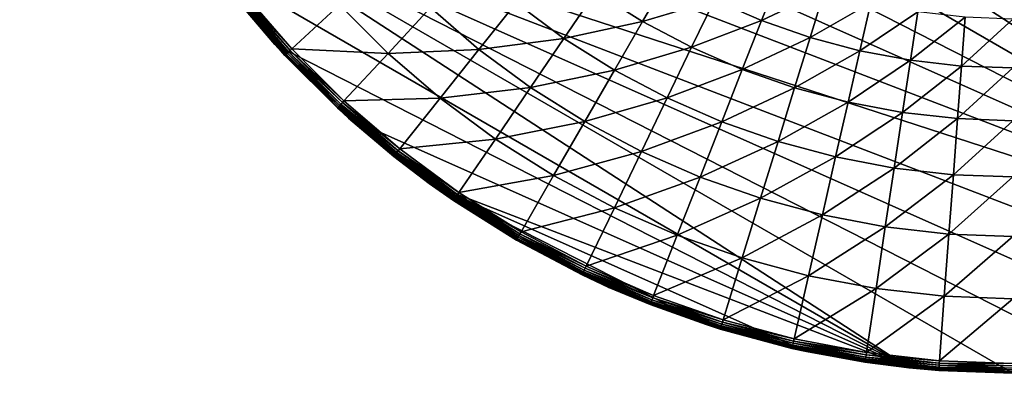
# Model space of a CAD drawing. Extents: x -30 to 30, y -30 to 30.
# Drawn here: x -30 to -0.3, y -30 to -19.3 of the extents above; entities that cross this region are included whole.
import ezdxf

# ---------------------------------------------------------------- set-up
doc = ezdxf.new("R2010")
doc.units = 0
doc.header["$MEASUREMENT"] = 0
doc.layers.add('L2', color=7, linetype='Continuous')

msp = doc.modelspace()

# ---------------------------------------------------------------- linework, layer by layer
at = {"layer": 'L2', "color": 7}
for points in [[(20.07392, -22.29434), (-6.237351, 29.34443), (-3.135854, 29.83566)], [(20.07392, -22.29434), (-3.135854, 29.83566), (0, 30)], [(-9.27051, 28.53169), (-6.237351, 29.34443), (20.07392, -22.29434)], [(20.07392, -22.29434), (-12.2021, 27.40636), (-9.27051, 28.53169)], [(20.07392, -22.29434), (-15, 25.98076), (-12.2021, 27.40636)], [(-17.63356, 24.27051), (-15, 25.98076), (20.07392, -22.29434)], [(-17.63356, 24.27051), (20.07392, -22.29434), (-20.07392, 22.29434)], [(-20.07392, 22.29434), (12.2021, -27.40636), (-22.29434, 20.07392)], [(-20.07392, 22.29434), (20.07392, -22.29434), (17.63356, -24.27051)], [(17.63356, -24.27051), (15, -25.98076), (-20.07392, 22.29434)], [(-20.07392, 22.29434), (15, -25.98076), (12.2021, -27.40636)], [(-22.29434, 20.07392), (12.2021, -27.40636), (-24.27051, 17.63356)], [(12.2021, -27.40636), (-25.98076, 15), (-24.27051, 17.63356)], [(12.2021, -27.40636), (-27.40636, 12.2021), (-25.98076, 15)], [(-28.53169, 9.27051), (-27.40636, 12.2021), (12.2021, -27.40636)], [(12.2021, -27.40636), (-29.34443, 6.237351), (-28.53169, 9.27051)], [(12.2021, -27.40636), (-29.83566, 3.135854), (-29.34443, 6.237351)], [(12.2021, -27.40636), (-30, 0), (-29.83566, 3.135854)], [(-29.83566, -3.135854), (-30, 0), (12.2021, -27.40636)], [(12.2021, -27.40636), (-29.34443, -6.237351), (-29.83566, -3.135854)], [(-28.53169, -9.27051), (-29.34443, -6.237351), (12.2021, -27.40636)], [(12.2021, -27.40636), (-27.40636, -12.2021), (-28.53169, -9.27051)], [(12.2021, -27.40636), (-25.98076, -15), (-27.40636, -12.2021)], [(6.237351, -29.34443), (3.135854, -29.83566), (-25.98076, -15)], [(6.237351, -29.34443), (-25.98076, -15), (9.27051, -28.53169)], [(3.135854, -29.83566), (0, -30), (-25.98076, -15)], [(-25.98076, -15), (0, -30), (-3.135854, -29.83566)], [(-25.98076, -15), (-3.135854, -29.83566), (-24.27051, -17.63356)], [(9.27051, -28.53169), (-25.98076, -15), (12.2021, -27.40636)], [(-22.29434, -20.07392), (-23.45494, -18.70469, 3.677067), (-24.27051, -17.63356)], [(-24.27051, -17.63356), (-3.135854, -29.83566), (-22.29434, -20.07392)], [(-10.39179, -17.99911, 10.39465), (-12.60456, -18.48749, 8.887393), (-11.18774, -19.37774, 8.887393)], [(-10.39179, -17.99911, 10.39465), (-11.18774, -19.37774, 8.887393), (-9.01766, -18.72537, 10.39465)], [(-7.053278, -17.97146, 12.01414), (-9.01766, -18.72537, 10.39465), (-7.593097, -19.34689, 10.39465)], [(-7.053278, -17.97146, 12.01414), (-7.593097, -19.34689, 10.39465), (-5.690547, -18.4483, 12.01414)], [(-23.44976, -18.70056, 3.75825), (-23.45494, -18.70469, 3.677067), (-22.28417, -20.06516, 3.677067)], [(-22.29434, -20.07392), (-22.28417, -20.06516, 3.677067), (-23.45494, -18.70469, 3.677067)], [(-23.44976, -18.70056, 3.75825), (-21.97223, -20.38725, 3.837278), (-23.43433, -18.68826, 3.837278)], [(-23.44976, -18.70056, 3.75825), (-22.28417, -20.06516, 3.677067), (-21.98669, -20.40067, 3.75825)], [(-21.98669, -20.40067, 3.75825), (-21.97223, -20.38725, 3.837278), (-23.44976, -18.70056, 3.75825)], [(-23.43433, -18.68826, 3.837278), (-21.94856, -20.36528, 3.912054), (-23.40908, -18.66812, 3.912054)], [(-21.97223, -20.38725, 3.837278), (-21.94856, -20.36528, 3.912054), (-23.43433, -18.68826, 3.837278)], [(-23.40908, -18.66812, 3.912054), (-21.91629, -20.33535, 3.980595), (-23.37467, -18.64068, 3.980595)], [(-21.94856, -20.36528, 3.912054), (-21.91629, -20.33535, 3.980595), (-23.40908, -18.66812, 3.912054)], [(-23.37467, -18.64068, 3.980595), (-21.8763, -20.29824, 4.041079), (-23.33202, -18.60667, 4.041079)], [(-21.91629, -20.33535, 3.980595), (-21.8763, -20.29824, 4.041079), (-23.37467, -18.64068, 3.980595)], [(-23.33202, -18.60667, 4.041079), (-21.82964, -20.25495, 4.091904), (-23.28226, -18.56698, 4.091904)], [(-21.8763, -20.29824, 4.041079), (-21.82964, -20.25495, 4.091904), (-23.33202, -18.60667, 4.041079)], [(-23.28226, -18.56698, 4.091904), (-21.77755, -20.20662, 4.131719), (-23.2267, -18.52268, 4.131719)], [(-21.82964, -20.25495, 4.091904), (-21.77755, -20.20662, 4.131719), (-23.28226, -18.56698, 4.091904)], [(-20.34168, -18.87432, 5.116206), (-23.2267, -18.52268, 4.131719), (-21.77755, -20.20662, 4.131719)], [(-12.60456, -18.48749, 8.887393), (-15.00939, -18.82118, 7.500408), (-13.56091, -19.89021, 7.500408)], [(-12.60456, -18.48749, 8.887393), (-13.56091, -19.89021, 7.500408), (-11.18774, -19.37774, 8.887393)], [(-9.01766, -18.72537, 10.39465), (-11.18774, -19.37774, 8.887393), (-9.708358, -20.15961, 8.887393)], [(-9.01766, -18.72537, 10.39465), (-9.708358, -20.15961, 8.887393), (-7.593097, -19.34689, 10.39465)], [(-5.690547, -18.4483, 12.01414), (-7.593097, -19.34689, 10.39465), (-6.12607, -19.86023, 10.39465)], [(-5.690547, -18.4483, 12.01414), (-6.12607, -19.86023, 10.39465), (-4.295992, -18.82197, 12.01414)], [(-20.34168, -18.87432, 5.116206), (-21.77755, -20.20662, 4.131719), (-18.87432, -20.34168, 5.116206)], [(-17.59448, -18.96234, 6.241104), (-20.34168, -18.87432, 5.116206), (-18.87432, -20.34168, 5.116206)], [(-17.59448, -18.96234, 6.241104), (-18.87432, -20.34168, 5.116206), (-16.12823, -20.22415, 6.241104)], [(-15.00939, -18.82118, 7.500408), (-17.59448, -18.96234, 6.241104), (-16.12823, -20.22415, 6.241104)], [(-15.00939, -18.82118, 7.500408), (-16.12823, -20.22415, 6.241104), (-13.56091, -19.89021, 7.500408)], [(-4.295992, -18.82197, 12.01414), (-6.12607, -19.86023, 10.39465), (-4.624783, -20.2625, 10.39465)], [(-4.295992, -18.82197, 12.01414), (-4.624783, -20.2625, 10.39465), (-2.877412, -19.09038, 12.01414)], [(-2.877412, -19.09038, 12.01414), (-4.624783, -20.2625, 10.39465), (-3.097633, -20.55145, 10.39465)], [(-2.877412, -19.09038, 12.01414), (-3.097633, -20.55145, 10.39465), (-1.44274, -19.25203, 12.01414)], [(-1.44274, -19.25203, 12.01414), (-3.097633, -20.55145, 10.39465), (-1.553159, -20.72547, 10.39465)], [(-1.44274, -19.25203, 12.01414), (-1.553159, -20.72547, 10.39465), (0, -19.30601, 12.01414)], [(0, -19.30601, 12.01414), (-1.553159, -20.72547, 10.39465), (0, -20.78359, 10.39465)], [(-11.18774, -19.37774, 8.887393), (-13.56091, -19.89021, 7.500408), (-12.0366, -20.848, 7.500408)], [(-11.18774, -19.37774, 8.887393), (-12.0366, -20.848, 7.500408), (-9.708358, -20.15961, 8.887393)], [(-7.593097, -19.34689, 10.39465), (-9.708358, -20.15961, 8.887393), (-8.174681, -20.82875, 8.887393)], [(-7.593097, -19.34689, 10.39465), (-8.174681, -20.82875, 8.887393), (-6.12607, -19.86023, 10.39465)], [(-13.56091, -19.89021, 7.500408), (-16.12823, -20.22415, 6.241104), (-14.57177, -21.37287, 6.241104)], [(-13.56091, -19.89021, 7.500408), (-14.57177, -21.37287, 6.241104), (-12.0366, -20.848, 7.500408)], [(-6.12607, -19.86023, 10.39465), (-8.174681, -20.82875, 8.887393), (-6.595289, -21.3814, 8.887393)], [(-6.12607, -19.86023, 10.39465), (-6.595289, -21.3814, 8.887393), (-4.624783, -20.2625, 10.39465)], [(-21.99156, -20.40518, 3.677067), (-22.28417, -20.06516, 3.677067), (-22.29434, -20.07392)], [(-20.07392, -22.29434), (-21.99156, -20.40518, 3.677067), (-22.29434, -20.07392)], [(-3.135854, -29.83566), (-20.07392, -22.29434), (-22.29434, -20.07392)], [(-21.98669, -20.40067, 3.75825), (-22.28417, -20.06516, 3.677067), (-21.99156, -20.40518, 3.677067)], [(-21.82964, -20.25495, 4.091904), (-20.20662, -21.77755, 4.131719), (-21.77755, -20.20662, 4.131719)], [(-18.87432, -20.34168, 5.116206), (-21.77755, -20.20662, 4.131719), (-20.20662, -21.77755, 4.131719)], [(-9.708358, -20.15961, 8.887393), (-12.0366, -20.848, 7.500408), (-10.44497, -21.6892, 7.500408)], [(-9.708358, -20.15961, 8.887393), (-10.44497, -21.6892, 7.500408), (-8.174681, -20.82875, 8.887393)], [(-21.98669, -20.40067, 3.75825), (-21.99156, -20.40518, 3.677067), (-20.40067, -21.98669, 3.75825)], [(-20.07392, -22.29434), (-20.40518, -21.99156, 3.677067), (-21.99156, -20.40518, 3.677067)], [(-21.99156, -20.40518, 3.677067), (-20.40518, -21.99156, 3.677067), (-20.40067, -21.98669, 3.75825)], [(-21.98669, -20.40067, 3.75825), (-20.38725, -21.97223, 3.837278), (-21.97223, -20.38725, 3.837278)], [(-20.40067, -21.98669, 3.75825), (-20.38725, -21.97223, 3.837278), (-21.98669, -20.40067, 3.75825)], [(-21.97223, -20.38725, 3.837278), (-20.36528, -21.94856, 3.912054), (-21.94856, -20.36528, 3.912054)], [(-20.38725, -21.97223, 3.837278), (-20.36528, -21.94856, 3.912054), (-21.97223, -20.38725, 3.837278)], [(-21.94856, -20.36528, 3.912054), (-20.33535, -21.91629, 3.980595), (-21.91629, -20.33535, 3.980595)], [(-20.36528, -21.94856, 3.912054), (-20.33535, -21.91629, 3.980595), (-21.94856, -20.36528, 3.912054)], [(-21.91629, -20.33535, 3.980595), (-20.29824, -21.8763, 4.041079), (-21.8763, -20.29824, 4.041079)], [(-20.33535, -21.91629, 3.980595), (-20.29824, -21.8763, 4.041079), (-21.91629, -20.33535, 3.980595)], [(-21.8763, -20.29824, 4.041079), (-20.25495, -21.82964, 4.091904), (-21.82964, -20.25495, 4.091904)], [(-20.29824, -21.8763, 4.041079), (-20.25495, -21.82964, 4.091904), (-21.8763, -20.29824, 4.041079)], [(-20.25495, -21.82964, 4.091904), (-20.20662, -21.77755, 4.131719), (-21.82964, -20.25495, 4.091904)], [(-18.87432, -20.34168, 5.116206), (-20.20662, -21.77755, 4.131719), (-17.30141, -21.69528, 5.116206)], [(-16.12823, -20.22415, 6.241104), (-18.87432, -20.34168, 5.116206), (-17.30141, -21.69528, 5.116206)], [(-16.12823, -20.22415, 6.241104), (-17.30141, -21.69528, 5.116206), (-14.57177, -21.37287, 6.241104)], [(-4.624783, -20.2625, 10.39465), (-6.595289, -21.3814, 8.887393), (-4.979013, -21.81448, 8.887393)], [(-4.624783, -20.2625, 10.39465), (-4.979013, -21.81448, 8.887393), (-3.097633, -20.55145, 10.39465)], [(-3.097633, -20.55145, 10.39465), (-4.979013, -21.81448, 8.887393), (-3.334892, -22.12557, 8.887393)], [(-3.097633, -20.55145, 10.39465), (-3.334892, -22.12557, 8.887393), (-1.553159, -20.72547, 10.39465)], [(-1.553159, -20.72547, 10.39465), (-3.334892, -22.12557, 8.887393), (-1.672122, -22.31291, 8.887393)], [(-1.553159, -20.72547, 10.39465), (-1.672122, -22.31291, 8.887393), (0, -20.78359, 10.39465)], [(0, -20.78359, 10.39465), (-1.672122, -22.31291, 8.887393), (0, -22.37548, 8.887393)], [(-12.0366, -20.848, 7.500408), (-14.57177, -21.37287, 6.241104), (-12.93383, -22.40205, 6.241104)], [(-12.0366, -20.848, 7.500408), (-12.93383, -22.40205, 6.241104), (-10.44497, -21.6892, 7.500408)], [(-8.174681, -20.82875, 8.887393), (-10.44497, -21.6892, 7.500408), (-8.794926, -22.40911, 7.500408)], [(-8.174681, -20.82875, 8.887393), (-8.794926, -22.40911, 7.500408), (-6.595289, -21.3814, 8.887393)], [(-14.57177, -21.37287, 6.241104), (-17.30141, -21.69528, 5.116206), (-15.63174, -22.92755, 5.116206)], [(-14.57177, -21.37287, 6.241104), (-15.63174, -22.92755, 5.116206), (-12.93383, -22.40205, 6.241104)], [(-6.595289, -21.3814, 8.887393), (-8.794926, -22.40911, 7.500408), (-7.095699, -23.00369, 7.500408)], [(-6.595289, -21.3814, 8.887393), (-7.095699, -23.00369, 7.500408), (-4.979013, -21.81448, 8.887393)], [(-17.30141, -21.69528, 5.116206), (-20.20662, -21.77755, 4.131719), (-18.52268, -23.2267, 4.131719)], [(-17.30141, -21.69528, 5.116206), (-18.52268, -23.2267, 4.131719), (-15.63174, -22.92755, 5.116206)], [(-10.44497, -21.6892, 7.500408), (-12.93383, -22.40205, 6.241104), (-11.22356, -23.30596, 6.241104)], [(-10.44497, -21.6892, 7.500408), (-11.22356, -23.30596, 6.241104), (-8.794926, -22.40911, 7.500408)], [(-20.40067, -21.98669, 3.75825), (-20.40518, -21.99156, 3.677067), (-20.06516, -22.28417, 3.677067)], [(-20.06516, -22.28417, 3.677067), (-20.40518, -21.99156, 3.677067), (-20.07392, -22.29434)], [(-20.40067, -21.98669, 3.75825), (-18.68826, -23.43433, 3.837278), (-20.38725, -21.97223, 3.837278)], [(-20.40067, -21.98669, 3.75825), (-20.06516, -22.28417, 3.677067), (-18.70056, -23.44976, 3.75825)], [(-18.70056, -23.44976, 3.75825), (-18.68826, -23.43433, 3.837278), (-20.40067, -21.98669, 3.75825)], [(-20.38725, -21.97223, 3.837278), (-18.66812, -23.40908, 3.912054), (-20.36528, -21.94856, 3.912054)], [(-18.68826, -23.43433, 3.837278), (-18.66812, -23.40908, 3.912054), (-20.38725, -21.97223, 3.837278)], [(-20.36528, -21.94856, 3.912054), (-18.64068, -23.37467, 3.980595), (-20.33535, -21.91629, 3.980595)], [(-18.66812, -23.40908, 3.912054), (-18.64068, -23.37467, 3.980595), (-20.36528, -21.94856, 3.912054)], [(-20.33535, -21.91629, 3.980595), (-18.60667, -23.33202, 4.041079), (-20.29824, -21.8763, 4.041079)], [(-18.64068, -23.37467, 3.980595), (-18.60667, -23.33202, 4.041079), (-20.33535, -21.91629, 3.980595)], [(-20.29824, -21.8763, 4.041079), (-18.56698, -23.28226, 4.091904), (-20.25495, -21.82964, 4.091904)], [(-18.60667, -23.33202, 4.041079), (-18.56698, -23.28226, 4.091904), (-20.29824, -21.8763, 4.041079)], [(-20.25495, -21.82964, 4.091904), (-18.52268, -23.2267, 4.131719), (-20.20662, -21.77755, 4.131719)], [(-18.56698, -23.28226, 4.091904), (-18.52268, -23.2267, 4.131719), (-20.25495, -21.82964, 4.091904)], [(-4.979013, -21.81448, 8.887393), (-7.095699, -23.00369, 7.500408), (-5.35679, -23.46963, 7.500408)], [(-4.979013, -21.81448, 8.887393), (-5.35679, -23.46963, 7.500408), (-3.334892, -22.12557, 8.887393)], [(-20.06516, -22.28417, 3.677067), (-20.07392, -22.29434), (-18.70469, -23.45494, 3.677067)], [(-18.70469, -23.45494, 3.677067), (-20.07392, -22.29434), (-17.63356, -24.27051)], [(-3.135854, -29.83566), (-17.63356, -24.27051), (-20.07392, -22.29434)], [(-20.06516, -22.28417, 3.677067), (-18.70469, -23.45494, 3.677067), (-18.70056, -23.44976, 3.75825)], [(-3.334892, -22.12557, 8.887393), (-5.35679, -23.46963, 7.500408), (-3.587924, -23.80432, 7.500408)], [(-3.334892, -22.12557, 8.887393), (-3.587924, -23.80432, 7.500408), (-1.672122, -22.31291, 8.887393)], [(-12.93383, -22.40205, 6.241104), (-15.63174, -22.92755, 5.116206), (-13.87465, -24.0316, 5.116206)], [(-12.93383, -22.40205, 6.241104), (-13.87465, -24.0316, 5.116206), (-11.22356, -23.30596, 6.241104)], [(-8.794926, -22.40911, 7.500408), (-11.22356, -23.30596, 6.241104), (-9.450519, -24.07953, 6.241104)], [(-8.794926, -22.40911, 7.500408), (-9.450519, -24.07953, 6.241104), (-7.095699, -23.00369, 7.500408)], [(-1.672122, -22.31291, 8.887393), (-3.587924, -23.80432, 7.500408), (-1.798992, -24.00588, 7.500408)], [(-1.672122, -22.31291, 8.887393), (-1.798992, -24.00588, 7.500408), (0, -22.37548, 8.887393)], [(0, -22.37548, 8.887393), (-1.798992, -24.00588, 7.500408), (0, -24.0732, 7.500408)], [(-15.63174, -22.92755, 5.116206), (-18.52268, -23.2267, 4.131719), (-16.73515, -24.54595, 4.131719)], [(-15.63174, -22.92755, 5.116206), (-16.73515, -24.54595, 4.131719), (-13.87465, -24.0316, 5.116206)], [(-7.095699, -23.00369, 7.500408), (-9.450519, -24.07953, 6.241104), (-7.624628, -24.71844, 6.241104)], [(-7.095699, -23.00369, 7.500408), (-7.624628, -24.71844, 6.241104), (-5.35679, -23.46963, 7.500408)], [(-18.70056, -23.44976, 3.75825), (-18.70469, -23.45494, 3.677067), (-17.6216, -24.25431, 3.677067)], [(-18.70469, -23.45494, 3.677067), (-17.63356, -24.27051), (-17.6216, -24.25431, 3.677067)], [(-18.70056, -23.44976, 3.75825), (-16.88475, -24.76538, 3.837278), (-18.68826, -23.43433, 3.837278)], [(-18.70056, -23.44976, 3.75825), (-17.6216, -24.25431, 3.677067), (-16.89586, -24.78168, 3.75825)], [(-16.89586, -24.78168, 3.75825), (-16.88475, -24.76538, 3.837278), (-18.70056, -23.44976, 3.75825)], [(-18.68826, -23.43433, 3.837278), (-16.86656, -24.7387, 3.912054), (-18.66812, -23.40908, 3.912054)], [(-16.88475, -24.76538, 3.837278), (-16.86656, -24.7387, 3.912054), (-18.68826, -23.43433, 3.837278)], [(-18.66812, -23.40908, 3.912054), (-16.84177, -24.70233, 3.980595), (-18.64068, -23.37467, 3.980595)], [(-16.86656, -24.7387, 3.912054), (-16.84177, -24.70233, 3.980595), (-18.66812, -23.40908, 3.912054)], [(-18.64068, -23.37467, 3.980595), (-16.81103, -24.65726, 4.041079), (-18.60667, -23.33202, 4.041079)], [(-16.84177, -24.70233, 3.980595), (-16.81103, -24.65726, 4.041079), (-18.64068, -23.37467, 3.980595)], [(-18.60667, -23.33202, 4.041079), (-16.77518, -24.60467, 4.091904), (-18.56698, -23.28226, 4.091904)], [(-16.81103, -24.65726, 4.041079), (-16.77518, -24.60467, 4.091904), (-18.60667, -23.33202, 4.041079)], [(-18.56698, -23.28226, 4.091904), (-16.73515, -24.54595, 4.131719), (-18.52268, -23.2267, 4.131719)], [(-16.77518, -24.60467, 4.091904), (-16.73515, -24.54595, 4.131719), (-18.56698, -23.28226, 4.091904)], [(-11.22356, -23.30596, 6.241104), (-13.87465, -24.0316, 5.116206), (-12.03997, -25.00126, 5.116206)], [(-11.22356, -23.30596, 6.241104), (-12.03997, -25.00126, 5.116206), (-9.450519, -24.07953, 6.241104)], [(-5.35679, -23.46963, 7.500408), (-7.624628, -24.71844, 6.241104), (-5.756097, -25.21911, 6.241104)], [(-5.35679, -23.46963, 7.500408), (-5.756097, -25.21911, 6.241104), (-3.587924, -23.80432, 7.500408)], [(-13.87465, -24.0316, 5.116206), (-16.73515, -24.54595, 4.131719), (-14.85403, -25.72794, 4.131719)], [(-13.87465, -24.0316, 5.116206), (-14.85403, -25.72794, 4.131719), (-12.03997, -25.00126, 5.116206)], [(-9.450519, -24.07953, 6.241104), (-12.03997, -25.00126, 5.116206), (-10.13796, -25.8311, 5.116206)], [(-9.450519, -24.07953, 6.241104), (-10.13796, -25.8311, 5.116206), (-7.624628, -24.71844, 6.241104)], [(-3.587924, -23.80432, 7.500408), (-5.756097, -25.21911, 6.241104), (-3.855375, -25.57874, 6.241104)], [(-3.587924, -23.80432, 7.500408), (-3.855375, -25.57874, 6.241104), (-1.798992, -24.00588, 7.500408)], [(-1.798992, -24.00588, 7.500408), (-3.855375, -25.57874, 6.241104), (-1.933093, -25.79533, 6.241104)], [(-1.798992, -24.00588, 7.500408), (-1.933093, -25.79533, 6.241104), (0, -24.0732, 7.500408)], [(0, -24.0732, 7.500408), (-1.933093, -25.79533, 6.241104), (0, -25.86766, 6.241104)], [(-17.6216, -24.25431, 3.677067), (-17.63356, -24.27051), (-16.8996, -24.78716, 3.677067)], [(-15, -25.98076), (-16.8996, -24.78716, 3.677067), (-17.63356, -24.27051)], [(-6.237351, -29.34443), (-17.63356, -24.27051), (-3.135854, -29.83566)], [(-6.237351, -29.34443), (-9.27051, -28.53169), (-17.63356, -24.27051)], [(-17.63356, -24.27051), (-9.27051, -28.53169), (-12.2021, -27.40636)], [(-17.63356, -24.27051), (-12.2021, -27.40636), (-15, -25.98076)], [(-16.89586, -24.78168, 3.75825), (-17.6216, -24.25431, 3.677067), (-16.8996, -24.78716, 3.677067)], [(-16.84177, -24.70233, 3.980595), (-14.92139, -25.8446, 4.041079), (-16.81103, -24.65726, 4.041079)], [(-16.81103, -24.65726, 4.041079), (-14.88956, -25.78948, 4.091904), (-16.77518, -24.60467, 4.091904)], [(-14.92139, -25.8446, 4.041079), (-14.88956, -25.78948, 4.091904), (-16.81103, -24.65726, 4.041079)], [(-16.77518, -24.60467, 4.091904), (-14.85403, -25.72794, 4.131719), (-16.73515, -24.54595, 4.131719)], [(-14.88956, -25.78948, 4.091904), (-14.85403, -25.72794, 4.131719), (-16.77518, -24.60467, 4.091904)], [(-16.89586, -24.78168, 3.75825), (-16.8996, -24.78716, 3.677067), (-14.99668, -25.97502, 3.75825)], [(-15, -25.98076), (-15, -25.98076, 3.677067), (-16.8996, -24.78716, 3.677067)], [(-14.99668, -25.97502, 3.75825), (-16.8996, -24.78716, 3.677067), (-15, -25.98076, 3.677067)], [(-16.89586, -24.78168, 3.75825), (-14.98682, -25.95793, 3.837278), (-16.88475, -24.76538, 3.837278)], [(-14.99668, -25.97502, 3.75825), (-14.98682, -25.95793, 3.837278), (-16.89586, -24.78168, 3.75825)], [(-16.88475, -24.76538, 3.837278), (-14.97067, -25.92996, 3.912054), (-16.86656, -24.7387, 3.912054)], [(-14.98682, -25.95793, 3.837278), (-14.97067, -25.92996, 3.912054), (-16.88475, -24.76538, 3.837278)], [(-16.86656, -24.7387, 3.912054), (-14.94867, -25.89185, 3.980595), (-16.84177, -24.70233, 3.980595)], [(-14.97067, -25.92996, 3.912054), (-14.94867, -25.89185, 3.980595), (-16.86656, -24.7387, 3.912054)], [(-14.94867, -25.89185, 3.980595), (-14.92139, -25.8446, 4.041079), (-16.84177, -24.70233, 3.980595)], [(-7.624628, -24.71844, 6.241104), (-10.13796, -25.8311, 5.116206), (-8.17925, -26.51648, 5.116206)], [(-7.624628, -24.71844, 6.241104), (-8.17925, -26.51648, 5.116206), (-5.756097, -25.21911, 6.241104)], [(-12.03997, -25.00126, 5.116206), (-14.85403, -25.72794, 4.131719), (-12.88985, -26.76604, 4.131719)], [(-12.03997, -25.00126, 5.116206), (-12.88985, -26.76604, 4.131719), (-10.13796, -25.8311, 5.116206)], [(-5.756097, -25.21911, 6.241104), (-8.17925, -26.51648, 5.116206), (-6.174801, -27.05357, 5.116206)], [(-5.756097, -25.21911, 6.241104), (-6.174801, -27.05357, 5.116206), (-3.855375, -25.57874, 6.241104)], [(-14.94867, -25.89185, 3.980595), (-12.9483, -26.88741, 4.041079), (-14.92139, -25.8446, 4.041079)], [(-14.92139, -25.8446, 4.041079), (-12.92068, -26.83006, 4.091904), (-14.88956, -25.78948, 4.091904)], [(-12.9483, -26.88741, 4.041079), (-12.92068, -26.83006, 4.091904), (-14.92139, -25.8446, 4.041079)], [(-14.88956, -25.78948, 4.091904), (-12.88985, -26.76604, 4.131719), (-14.85403, -25.72794, 4.131719)], [(-12.92068, -26.83006, 4.091904), (-12.88985, -26.76604, 4.131719), (-14.88956, -25.78948, 4.091904)], [(-10.13796, -25.8311, 5.116206), (-12.88985, -26.76604, 4.131719), (-10.85357, -27.65446, 4.131719)], [(-10.13796, -25.8311, 5.116206), (-10.85357, -27.65446, 4.131719), (-8.17925, -26.51648, 5.116206)], [(-3.855375, -25.57874, 6.241104), (-6.174801, -27.05357, 5.116206), (-4.135819, -27.43937, 5.116206)], [(-3.855375, -25.57874, 6.241104), (-4.135819, -27.43937, 5.116206), (-1.933093, -25.79533, 6.241104)], [(-1.933093, -25.79533, 6.241104), (-4.135819, -27.43937, 5.116206), (-2.073708, -27.67171, 5.116206)], [(-1.933093, -25.79533, 6.241104), (-2.073708, -27.67171, 5.116206), (0, -25.86766, 6.241104)], [(0, -25.86766, 6.241104), (-2.073708, -27.67171, 5.116206), (0, -27.7493, 5.116206)], [(-14.99668, -25.97502, 3.75825), (-15, -25.98076, 3.677067), (-13.01363, -27.02309, 3.75825)], [(-12.2021, -27.40636), (-13.01651, -27.02907, 3.677067), (-15, -25.98076)], [(-13.01651, -27.02907, 3.677067), (-15, -25.98076, 3.677067), (-15, -25.98076)], [(-15, -25.98076, 3.677067), (-13.01651, -27.02907, 3.677067), (-13.01363, -27.02309, 3.75825)], [(-14.99668, -25.97502, 3.75825), (-13.00507, -27.00531, 3.837278), (-14.98682, -25.95793, 3.837278)], [(-13.01363, -27.02309, 3.75825), (-13.00507, -27.00531, 3.837278), (-14.99668, -25.97502, 3.75825)], [(-14.98682, -25.95793, 3.837278), (-12.99106, -26.97621, 3.912054), (-14.97067, -25.92996, 3.912054)], [(-13.00507, -27.00531, 3.837278), (-12.99106, -26.97621, 3.912054), (-14.98682, -25.95793, 3.837278)], [(-14.97067, -25.92996, 3.912054), (-12.97197, -26.93656, 3.980595), (-14.94867, -25.89185, 3.980595)], [(-12.99106, -26.97621, 3.912054), (-12.97197, -26.93656, 3.980595), (-14.97067, -25.92996, 3.912054)], [(-12.97197, -26.93656, 3.980595), (-12.9483, -26.88741, 4.041079), (-14.94867, -25.89185, 3.980595)], [(-8.17925, -26.51648, 5.116206), (-10.85357, -27.65446, 4.131719), (-8.756606, -28.38822, 4.131719)], [(-8.17925, -26.51648, 5.116206), (-8.756606, -28.38822, 4.131719), (-6.174801, -27.05357, 5.116206)], [(-13.01363, -27.02309, 3.75825), (-13.01651, -27.02907, 3.677067), (-12.19405, -27.3879, 3.677067)], [(-12.2021, -27.40636), (-12.19405, -27.3879, 3.677067), (-13.01651, -27.02907, 3.677067)], [(-13.01363, -27.02309, 3.75825), (-10.9506, -27.90167, 3.837278), (-13.00507, -27.00531, 3.837278)], [(-13.01363, -27.02309, 3.75825), (-12.19405, -27.3879, 3.677067), (-10.95781, -27.92004, 3.75825)], [(-10.95781, -27.92004, 3.75825), (-10.9506, -27.90167, 3.837278), (-13.01363, -27.02309, 3.75825)], [(-13.00507, -27.00531, 3.837278), (-10.9388, -27.87161, 3.912054), (-12.99106, -26.97621, 3.912054)], [(-10.9506, -27.90167, 3.837278), (-10.9388, -27.87161, 3.912054), (-13.00507, -27.00531, 3.837278)], [(-12.99106, -26.97621, 3.912054), (-10.92272, -27.83064, 3.980595), (-12.97197, -26.93656, 3.980595)], [(-10.9388, -27.87161, 3.912054), (-10.92272, -27.83064, 3.980595), (-12.99106, -26.97621, 3.912054)], [(-12.97197, -26.93656, 3.980595), (-10.90279, -27.77986, 4.041079), (-12.9483, -26.88741, 4.041079)], [(-10.92272, -27.83064, 3.980595), (-10.90279, -27.77986, 4.041079), (-12.97197, -26.93656, 3.980595)], [(-12.9483, -26.88741, 4.041079), (-10.87954, -27.7206, 4.091904), (-12.92068, -26.83006, 4.091904)], [(-10.90279, -27.77986, 4.041079), (-10.87954, -27.7206, 4.091904), (-12.9483, -26.88741, 4.041079)], [(-12.92068, -26.83006, 4.091904), (-10.85357, -27.65446, 4.131719), (-12.88985, -26.76604, 4.131719)], [(-10.87954, -27.7206, 4.091904), (-10.85357, -27.65446, 4.131719), (-12.92068, -26.83006, 4.091904)], [(-6.174801, -27.05357, 5.116206), (-8.756606, -28.38822, 4.131719), (-6.610666, -28.96322, 4.131719)], [(-6.174801, -27.05357, 5.116206), (-6.610666, -28.96322, 4.131719), (-4.135819, -27.43937, 5.116206)], [(-10.96023, -27.92621, 3.677067), (-12.19405, -27.3879, 3.677067), (-12.2021, -27.40636)], [(-9.27051, -28.53169), (-10.96023, -27.92621, 3.677067), (-12.2021, -27.40636)], [(-12.19405, -27.3879, 3.677067), (-10.96023, -27.92621, 3.677067), (-10.95781, -27.92004, 3.75825)], [(-10.87954, -27.7206, 4.091904), (-8.756606, -28.38822, 4.131719), (-10.85357, -27.65446, 4.131719)], [(-4.135819, -27.43937, 5.116206), (-6.610666, -28.96322, 4.131719), (-4.427757, -29.37625, 4.131719)], [(-4.135819, -27.43937, 5.116206), (-4.427757, -29.37625, 4.131719), (-2.073708, -27.67171, 5.116206)], [(-10.95781, -27.92004, 3.75825), (-10.96023, -27.92621, 3.677067), (-9.266076, -28.51902, 3.677067)], [(-9.27051, -28.53169), (-9.266076, -28.51902, 3.677067), (-10.96023, -27.92621, 3.677067)], [(-10.95781, -27.92004, 3.75825), (-8.834885, -28.64199, 3.837278), (-10.9506, -27.90167, 3.837278)], [(-10.95781, -27.92004, 3.75825), (-9.266076, -28.51902, 3.677067), (-8.8407, -28.66085, 3.75825)], [(-8.8407, -28.66085, 3.75825), (-8.834885, -28.64199, 3.837278), (-10.95781, -27.92004, 3.75825)], [(-10.9506, -27.90167, 3.837278), (-8.825365, -28.61113, 3.912054), (-10.9388, -27.87161, 3.912054)], [(-8.834885, -28.64199, 3.837278), (-8.825365, -28.61113, 3.912054), (-10.9506, -27.90167, 3.837278)], [(-10.9388, -27.87161, 3.912054), (-8.812393, -28.56908, 3.980595), (-10.92272, -27.83064, 3.980595)], [(-8.825365, -28.61113, 3.912054), (-8.812393, -28.56908, 3.980595), (-10.9388, -27.87161, 3.912054)], [(-10.92272, -27.83064, 3.980595), (-8.796313, -28.51694, 4.041079), (-10.90279, -27.77986, 4.041079)], [(-8.812393, -28.56908, 3.980595), (-8.796313, -28.51694, 4.041079), (-10.92272, -27.83064, 3.980595)], [(-10.90279, -27.77986, 4.041079), (-8.77755, -28.45612, 4.091904), (-10.87954, -27.7206, 4.091904)], [(-8.796313, -28.51694, 4.041079), (-8.77755, -28.45612, 4.091904), (-10.90279, -27.77986, 4.041079)], [(-8.77755, -28.45612, 4.091904), (-8.756606, -28.38822, 4.131719), (-10.87954, -27.7206, 4.091904)], [(-2.073708, -27.67171, 5.116206), (-4.427757, -29.37625, 4.131719), (-2.220087, -29.62499, 4.131719)], [(-2.073708, -27.67171, 5.116206), (-2.220087, -29.62499, 4.131719), (0, -27.7493, 5.116206)], [(0, -27.7493, 5.116206), (-2.220087, -29.62499, 4.131719), (0, -29.70807, 4.131719)], [(-8.842655, -28.66718, 3.677067), (-9.266076, -28.51902, 3.677067), (-9.27051, -28.53169)], [(-6.237351, -29.34443), (-8.842655, -28.66718, 3.677067), (-9.27051, -28.53169)], [(-8.8407, -28.66085, 3.75825), (-9.266076, -28.51902, 3.677067), (-8.842655, -28.66718, 3.677067)], [(-8.812393, -28.56908, 3.980595), (-6.640642, -29.09455, 4.041079), (-8.796313, -28.51694, 4.041079)], [(-8.796313, -28.51694, 4.041079), (-6.626478, -29.0325, 4.091904), (-8.77755, -28.45612, 4.091904)], [(-6.640642, -29.09455, 4.041079), (-6.626478, -29.0325, 4.091904), (-8.796313, -28.51694, 4.041079)], [(-8.77755, -28.45612, 4.091904), (-6.610666, -28.96322, 4.131719), (-8.756606, -28.38822, 4.131719)], [(-6.626478, -29.0325, 4.091904), (-6.610666, -28.96322, 4.131719), (-8.77755, -28.45612, 4.091904)], [(-8.8407, -28.66085, 3.75825), (-8.842655, -28.66718, 3.677067), (-6.674152, -29.24137, 3.75825)], [(-6.237351, -29.34443), (-6.675628, -29.24784, 3.677067), (-8.842655, -28.66718, 3.677067)], [(-8.842655, -28.66718, 3.677067), (-6.675628, -29.24784, 3.677067), (-6.674152, -29.24137, 3.75825)], [(-8.8407, -28.66085, 3.75825), (-6.669762, -29.22214, 3.837278), (-8.834885, -28.64199, 3.837278)], [(-6.674152, -29.24137, 3.75825), (-6.669762, -29.22214, 3.837278), (-8.8407, -28.66085, 3.75825)], [(-8.834885, -28.64199, 3.837278), (-6.662575, -29.19065, 3.912054), (-8.825365, -28.61113, 3.912054)], [(-6.669762, -29.22214, 3.837278), (-6.662575, -29.19065, 3.912054), (-8.834885, -28.64199, 3.837278)], [(-8.825365, -28.61113, 3.912054), (-6.652782, -29.14774, 3.980595), (-8.812393, -28.56908, 3.980595)], [(-6.662575, -29.19065, 3.912054), (-6.652782, -29.14774, 3.980595), (-8.825365, -28.61113, 3.912054)], [(-6.652782, -29.14774, 3.980595), (-6.640642, -29.09455, 4.041079), (-8.812393, -28.56908, 3.980595)], [(-6.652782, -29.14774, 3.980595), (-4.447835, -29.50946, 4.041079), (-6.640642, -29.09455, 4.041079)], [(-6.640642, -29.09455, 4.041079), (-4.438348, -29.44652, 4.091904), (-6.626478, -29.0325, 4.091904)], [(-4.447835, -29.50946, 4.041079), (-4.438348, -29.44652, 4.091904), (-6.640642, -29.09455, 4.041079)], [(-6.626478, -29.0325, 4.091904), (-4.427757, -29.37625, 4.131719), (-6.610666, -28.96322, 4.131719)], [(-4.438348, -29.44652, 4.091904), (-4.427757, -29.37625, 4.131719), (-6.626478, -29.0325, 4.091904)], [(-6.674152, -29.24137, 3.75825), (-6.675628, -29.24784, 3.677067), (-6.234855, -29.33124, 3.677067)], [(-6.234855, -29.33124, 3.677067), (-6.675628, -29.24784, 3.677067), (-6.237351, -29.34443)], [(-6.674152, -29.24137, 3.75825), (-4.467339, -29.63886, 3.837278), (-6.669762, -29.22214, 3.837278)], [(-6.674152, -29.24137, 3.75825), (-6.234855, -29.33124, 3.677067), (-4.470279, -29.65836, 3.75825)], [(-4.470279, -29.65836, 3.75825), (-4.467339, -29.63886, 3.837278), (-6.674152, -29.24137, 3.75825)], [(-6.669762, -29.22214, 3.837278), (-4.462525, -29.60692, 3.912054), (-6.662575, -29.19065, 3.912054)], [(-4.467339, -29.63886, 3.837278), (-4.462525, -29.60692, 3.912054), (-6.669762, -29.22214, 3.837278)], [(-6.662575, -29.19065, 3.912054), (-4.455966, -29.5634, 3.980595), (-6.652782, -29.14774, 3.980595)], [(-4.462525, -29.60692, 3.912054), (-4.455966, -29.5634, 3.980595), (-6.662575, -29.19065, 3.912054)], [(-4.455966, -29.5634, 3.980595), (-4.447835, -29.50946, 4.041079), (-6.652782, -29.14774, 3.980595)], [(-6.234855, -29.33124, 3.677067), (-6.237351, -29.34443), (-4.471268, -29.66492, 3.677067)], [(-4.471268, -29.66492, 3.677067), (-6.237351, -29.34443), (-3.135854, -29.83566)], [(-6.234855, -29.33124, 3.677067), (-4.471268, -29.66492, 3.677067), (-4.470279, -29.65836, 3.75825)], [(-4.438348, -29.44652, 4.091904), (-2.220087, -29.62499, 4.131719), (-4.427757, -29.37625, 4.131719)], [(-4.470279, -29.65836, 3.75825), (-4.471268, -29.66492, 3.677067), (-3.133599, -29.81564, 3.677067)], [(-4.471268, -29.66492, 3.677067), (-3.135854, -29.83566), (-3.133599, -29.81564, 3.677067)], [(-4.470279, -29.65836, 3.75825), (-2.239933, -29.88983, 3.837278), (-4.467339, -29.63886, 3.837278)], [(-4.470279, -29.65836, 3.75825), (-3.133599, -29.81564, 3.677067), (-2.241407, -29.9095, 3.75825)], [(-2.241407, -29.9095, 3.75825), (-2.239933, -29.88983, 3.837278), (-4.470279, -29.65836, 3.75825)], [(-4.467339, -29.63886, 3.837278), (-2.237519, -29.85762, 3.912054), (-4.462525, -29.60692, 3.912054)], [(-2.239933, -29.88983, 3.837278), (-2.237519, -29.85762, 3.912054), (-4.467339, -29.63886, 3.837278)], [(-4.462525, -29.60692, 3.912054), (-2.23423, -29.81373, 3.980595), (-4.455966, -29.5634, 3.980595)], [(-2.237519, -29.85762, 3.912054), (-2.23423, -29.81373, 3.980595), (-4.462525, -29.60692, 3.912054)], [(-4.455966, -29.5634, 3.980595), (-2.230153, -29.75933, 4.041079), (-4.447835, -29.50946, 4.041079)], [(-2.23423, -29.81373, 3.980595), (-2.230153, -29.75933, 4.041079), (-4.455966, -29.5634, 3.980595)], [(-4.447835, -29.50946, 4.041079), (-2.225397, -29.69586, 4.091904), (-4.438348, -29.44652, 4.091904)], [(-2.230153, -29.75933, 4.041079), (-2.225397, -29.69586, 4.091904), (-4.447835, -29.50946, 4.041079)], [(-2.225397, -29.69586, 4.091904), (-2.220087, -29.62499, 4.131719), (-4.438348, -29.44652, 4.091904)], [(-2.230153, -29.75933, 4.041079), (0, -29.77912, 4.091904), (-2.225397, -29.69586, 4.091904)], [(-2.225397, -29.69586, 4.091904), (0, -29.70807, 4.131719), (-2.220087, -29.62499, 4.131719)], [(0, -29.77912, 4.091904), (0, -29.70807, 4.131719), (-2.225397, -29.69586, 4.091904)], [(-3.133599, -29.81564, 3.677067), (-3.135854, -29.83566), (-2.241903, -29.91611, 3.677067)], [(0, -30), (-2.241903, -29.91611, 3.677067), (-3.135854, -29.83566)], [(-2.241407, -29.9095, 3.75825), (-3.133599, -29.81564, 3.677067), (-2.241903, -29.91611, 3.677067)], [(-2.241407, -29.9095, 3.75825), (-2.241903, -29.91611, 3.677067), (0, -29.99336, 3.75825)], [(0, -30), (0, -30, 3.677067), (-2.241903, -29.91611, 3.677067)], [(0, -29.99336, 3.75825), (-2.241903, -29.91611, 3.677067), (0, -30, 3.677067)], [(-2.241407, -29.9095, 3.75825), (0, -29.97364, 3.837278), (-2.239933, -29.88983, 3.837278)], [(0, -29.99336, 3.75825), (0, -29.97364, 3.837278), (-2.241407, -29.9095, 3.75825)], [(-2.239933, -29.88983, 3.837278), (0, -29.94134, 3.912054), (-2.237519, -29.85762, 3.912054)], [(0, -29.97364, 3.837278), (0, -29.94134, 3.912054), (-2.239933, -29.88983, 3.837278)], [(-2.237519, -29.85762, 3.912054), (0, -29.89733, 3.980595), (-2.23423, -29.81373, 3.980595)], [(0, -29.94134, 3.912054), (0, -29.89733, 3.980595), (-2.237519, -29.85762, 3.912054)], [(-2.23423, -29.81373, 3.980595), (0, -29.84278, 4.041079), (-2.230153, -29.75933, 4.041079)], [(0, -29.89733, 3.980595), (0, -29.84278, 4.041079), (-2.23423, -29.81373, 3.980595)], [(0, -29.84278, 4.041079), (0, -29.77912, 4.091904), (-2.230153, -29.75933, 4.041079)]]:
    msp.add_3dface(points, dxfattribs=at)

doc.saveas('drawing.dxf')
